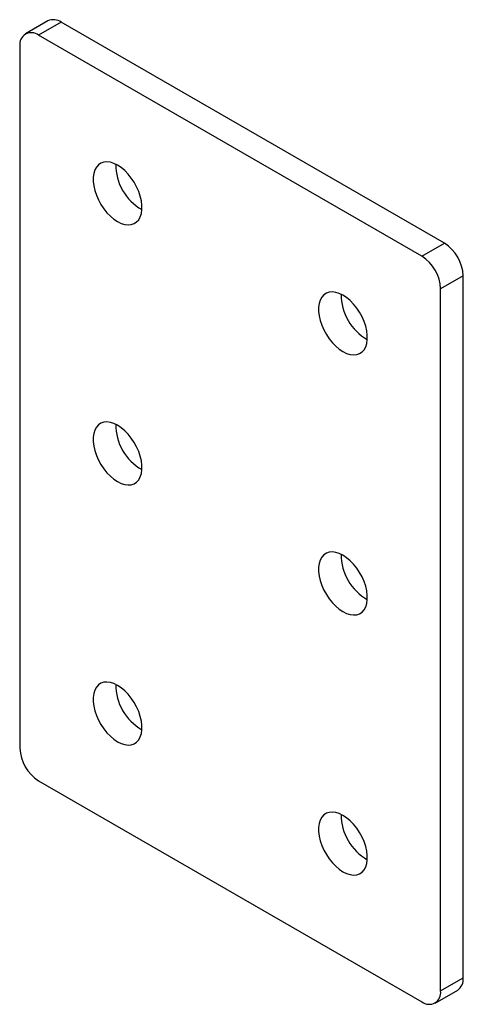
# Model space of a CAD drawing. Units: millimetres. Extents: x -42.1 to -0.3, y -57.4 to 35.3.
import ezdxf

# ---------------------------------------------------------------- set-up
doc = ezdxf.new("R2010")
doc.units = ezdxf.units.MM

msp = doc.modelspace()

# ---------------------------------------------------------------- linework, layer by layer
at = {"color": 7, "linetype": 'Continuous', "lineweight": 25}
for p, q in [((-39.434, 35.235), (-41.555, 34.011)), ((-38.184, 35.111), (-40.305, 33.887)), ((-2.121, 14.293), (-38.184, 35.111)), ((-4.243, 13.068), (-40.305, 33.887)), ((-42.073, 32.866), (-42.073, -33.274)), ((-4.243, 13.068), (-2.121, 14.293)), ((-0.354, 11.231), (-2.475, 10.007)), ((-0.354, -54.909), (-0.354, 11.231)), ((-2.475, -56.133), (-2.475, 10.007)), ((-40.305, -36.336), (-4.243, -57.154)), ((-2.475, -56.133), (-0.354, -54.909)), ((-2.993, -57.278), (-0.871, -56.053))]:
    msp.add_line(p, q, dxfattribs=at)
at = {"color": 7, "linetype": 'Continuous', "lineweight": 25, "flags": 128}
for points in [[(-32.88, 16.332), (-32.538, 16.164), (-32.203, 16.059), (-31.883, 16.019), (-31.586, 16.046), (-31.317, 16.138), (-31.084, 16.294), (-30.89, 16.51), (-30.741, 16.781), (-30.64, 17.102), (-30.589, 17.464), (-30.589, 17.861), (-30.64, 18.283), (-30.741, 18.72), (-30.89, 19.164), (-31.084, 19.603), (-31.317, 20.029), (-31.586, 20.431), (-31.883, 20.801), (-32.203, 21.13), (-32.538, 21.412), (-32.88, 21.639), (-33.223, 21.808), (-33.558, 21.913), (-33.878, 21.952), (-34.175, 21.926), (-34.444, 21.833), (-34.677, 21.677), (-34.871, 21.461), (-35.02, 21.19), (-35.121, 20.87), (-35.172, 20.507), (-35.172, 20.11), (-35.121, 19.689), (-35.02, 19.251), (-34.871, 18.808), (-34.677, 18.368), (-34.444, 17.943), (-34.175, 17.54), (-33.878, 17.17), (-33.558, 16.841), (-33.223, 16.559), (-32.88, 16.332)], [(-11.667, 4.086), (-11.325, 3.918), (-10.99, 3.813), (-10.67, 3.773), (-10.373, 3.8), (-10.104, 3.892), (-9.871, 4.048), (-9.677, 4.264), (-9.528, 4.535), (-9.427, 4.856), (-9.376, 5.218), (-9.376, 5.615), (-9.427, 6.037), (-9.528, 6.474), (-9.677, 6.918), (-9.871, 7.357), (-10.104, 7.783), (-10.373, 8.185), (-10.67, 8.555), (-10.99, 8.884), (-11.325, 9.166), (-11.667, 9.393), (-12.01, 9.561), (-12.345, 9.666), (-12.664, 9.706), (-12.962, 9.68), (-13.23, 9.587), (-13.464, 9.431), (-13.657, 9.215), (-13.807, 8.944), (-13.908, 8.623), (-13.959, 8.261), (-13.959, 7.864), (-13.908, 7.442), (-13.807, 7.005), (-13.657, 6.562), (-13.464, 6.122), (-13.23, 5.697), (-12.962, 5.294), (-12.664, 4.924), (-12.345, 4.595), (-12.01, 4.313), (-11.667, 4.086)], [(-32.88, -8.164), (-32.538, -8.332), (-32.203, -8.437), (-31.883, -8.477), (-31.586, -8.451), (-31.317, -8.358), (-31.084, -8.202), (-30.89, -7.986), (-30.741, -7.715), (-30.64, -7.394), (-30.589, -7.032), (-30.589, -6.635), (-30.64, -6.213), (-30.741, -5.776), (-30.89, -5.333), (-31.084, -4.893), (-31.317, -4.468), (-31.586, -4.065), (-31.883, -3.695), (-32.203, -3.366), (-32.538, -3.084), (-32.88, -2.857), (-33.223, -2.689), (-33.558, -2.584), (-33.878, -2.544), (-34.175, -2.571), (-34.444, -2.663), (-34.677, -2.819), (-34.871, -3.035), (-35.02, -3.306), (-35.121, -3.627), (-35.172, -3.989), (-35.172, -4.386), (-35.121, -4.808), (-35.02, -5.245), (-34.871, -5.689), (-34.677, -6.128), (-34.444, -6.554), (-34.175, -6.956), (-33.878, -7.326), (-33.558, -7.655), (-33.223, -7.937), (-32.88, -8.164)], [(-11.667, -20.41), (-11.325, -20.579), (-10.99, -20.684), (-10.67, -20.723), (-10.373, -20.697), (-10.104, -20.604), (-9.871, -20.448), (-9.677, -20.232), (-9.528, -19.961), (-9.427, -19.641), (-9.376, -19.278), (-9.376, -18.881), (-9.427, -18.46), (-9.528, -18.022), (-9.677, -17.579), (-9.871, -17.139), (-10.104, -16.714), (-10.373, -16.311), (-10.67, -15.941), (-10.99, -15.612), (-11.325, -15.33), (-11.667, -15.103), (-12.01, -14.935), (-12.345, -14.83), (-12.664, -14.79), (-12.962, -14.817), (-13.23, -14.909), (-13.464, -15.065), (-13.657, -15.281), (-13.807, -15.552), (-13.908, -15.873), (-13.959, -16.235), (-13.959, -16.632), (-13.908, -17.054), (-13.807, -17.491), (-13.657, -17.935), (-13.464, -18.374), (-13.23, -18.8), (-12.962, -19.202), (-12.664, -19.572), (-12.345, -19.901), (-12.01, -20.183), (-11.667, -20.41)], [(-32.88, -32.661), (-32.538, -32.829), (-32.203, -32.934), (-31.883, -32.973), (-31.586, -32.947), (-31.317, -32.854), (-31.084, -32.699), (-30.89, -32.483), (-30.741, -32.211), (-30.64, -31.891), (-30.589, -31.528), (-30.589, -31.131), (-30.64, -30.71), (-30.741, -30.272), (-30.89, -29.829), (-31.084, -29.389), (-31.317, -28.964), (-31.586, -28.561), (-31.883, -28.191), (-32.203, -27.862), (-32.538, -27.58), (-32.88, -27.353), (-33.223, -27.185), (-33.558, -27.08), (-33.878, -27.04), (-34.175, -27.067), (-34.444, -27.159), (-34.677, -27.315), (-34.871, -27.531), (-35.02, -27.802), (-35.121, -28.123), (-35.172, -28.486), (-35.172, -28.882), (-35.121, -29.304), (-35.02, -29.741), (-34.871, -30.185), (-34.677, -30.624), (-34.444, -31.05), (-34.175, -31.452), (-33.878, -31.822), (-33.558, -32.152), (-33.223, -32.433), (-32.88, -32.661)], [(-11.667, -44.907), (-11.325, -45.075), (-10.99, -45.18), (-10.67, -45.219), (-10.373, -45.193), (-10.104, -45.101), (-9.871, -44.945), (-9.677, -44.729), (-9.528, -44.457), (-9.427, -44.137), (-9.376, -43.774), (-9.376, -43.378), (-9.427, -42.956), (-9.528, -42.518), (-9.677, -42.075), (-9.871, -41.636), (-10.104, -41.21), (-10.373, -40.808), (-10.67, -40.438), (-10.99, -40.108), (-11.325, -39.827), (-11.667, -39.599), (-12.01, -39.431), (-12.345, -39.326), (-12.664, -39.286), (-12.962, -39.313), (-13.23, -39.405), (-13.464, -39.561), (-13.657, -39.777), (-13.807, -40.048), (-13.908, -40.369), (-13.959, -40.732), (-13.959, -41.128), (-13.908, -41.55), (-13.807, -41.987), (-13.657, -42.431), (-13.464, -42.87), (-13.23, -43.296), (-12.962, -43.698), (-12.664, -44.068), (-12.345, -44.398), (-12.01, -44.679), (-11.667, -44.907)]]:
    msp.add_lwpolyline(points, dxfattribs=at)
at = {"color": 7, "linetype": 'Continuous', "lineweight": 25}
for centre, radius, start, end in [((-38.916, 34.091), 1.256, 54.34106, 114.34848), ((-40.99, 33.031), 1.096, 51.32581, 188.68494), ((-28.182, 21.698), 4.869, 179.61706, 240.37757), ((-4.175, 11.066), 3.825, 2.4764, 57.5236), ((-6.297, 9.841), 3.825, 2.4763, 57.5237), ((-6.969, 9.452), 4.869, 179.61706, 240.37757), ((-28.182, -2.798), 4.869, 179.61706, 240.37757), ((-6.969, -15.044), 4.869, 179.61706, 240.37757), ((-28.182, -27.294), 4.869, 179.61706, 240.37757), ((-38.251, -33.109), 3.825, 182.4763, 237.5237), ((-6.969, -39.541), 4.869, 179.61706, 240.37757), ((-1.57, -55.048), 1.224, 304.77892, 6.53326), ((-3.558, -56.299), 1.096, 231.32581, 8.68494)]:
    msp.add_arc(centre, radius, start, end, dxfattribs=at)

doc.saveas('drawing.dxf')
